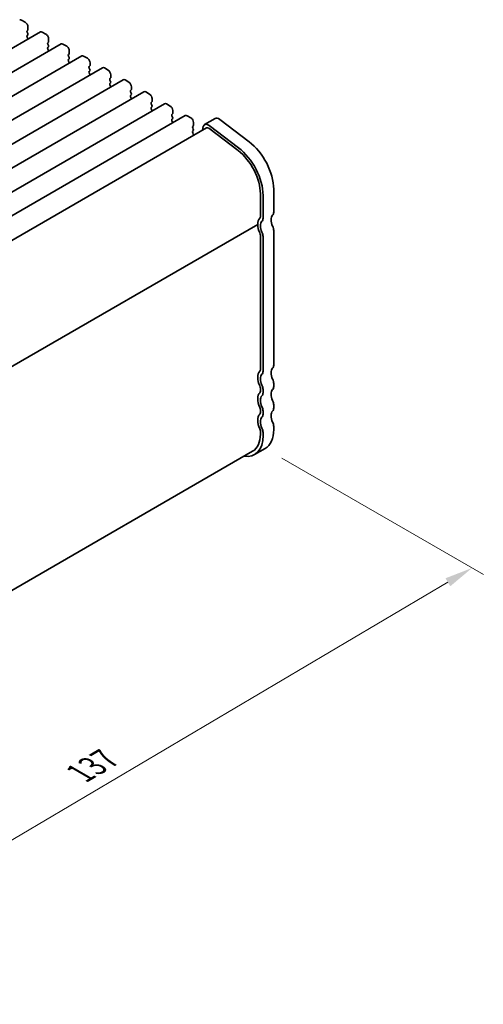
# Model space of a CAD drawing. Units: millimetres. Extents: x 0 to 4146, y 0 to 702.
# Drawn here: x 217 to 278, y 148 to 279 of the extents above; entities that cross this region are included whole.
import ezdxf

# ---------------------------------------------------------------- set-up
doc = ezdxf.new("R2010")
doc.units = ezdxf.units.MM
doc.header["$LTSCALE"] = 1.5
doc.layers.get('Defpoints').update_dxf_attribs({"lineweight": 25})
doc.layers.add('Dimension (ISO)', color=7, linetype='Continuous', lineweight=18)
doc.layers.add('Visible (ISO)', color=7, linetype='Continuous', lineweight=35)
doc.styles.add('Note Text (TK)', font='MS PGothic.ttf')
doc.dimstyles.new('Default - Method 1b (TK)', dxfattribs={"dimscale": 1.5, "dimtxt": 2.5, "dimasz": 2.5, "dimexe": 1, "dimexo": 1.5, "dimgap": 1, "dimtad": 1, "dimrnd": 1e-08, "dimdsep": 46, "dimtxsty": 'Note Text (TK)', "dimcen": 0.09, "dimdle": 5, "dimclrd": 100, "dimclre": 100, "dimclrt": 7, "dimadec": 1, "dimazin": 1, "dimtfac": 1, "dimtmove": 0, "dimatfit": 3, "dimfxl": 1, "dimtolj": 1, "dimlwd": -1, "dimlwe": -1, "dimarcsym": 0})

# ---------------------------------------------------------------- blocks, each defined once
blk = doc.blocks.new('*D5')
at = {"layer": 'Defpoints', "color": 0}
for p in [(249.39, 222.19), (276.96, 206.26), (149.76, 166.53)]:
    blk.add_point(p, dxfattribs=at)
at = {"layer": 'Dimension (ISO)', "color": 100}
for p, q in [((251.62, 220.89), (278.46, 205.4)), ((183.32, 150.93), (273.74, 204.36)), ((152, 165.24), (181.58, 148.16))]:
    blk.add_line(p, q, dxfattribs=at)
for points in [[(273.42, 204.89), (274.05, 203.82), (276.96, 206.26)], [(183, 151.47), (183.64, 150.39), (180.09, 149.02)]]:
    blk.add_solid(points, dxfattribs=at)
at = {"layer": 'Dimension (ISO)', "color": 7, "insert": (224.72, 178.91), "char_height": 3.75, "attachment_point": 4, "rotation": 30.58, "style": 'Note Text (TK)'}
blk.add_mtext('\\A1;{\\Q-29.420;\\W0.821;\\H0.816x;137}', dxfattribs=at)

msp = doc.modelspace()

# ---------------------------------------------------------------- linework, layer by layer
at = {"layer": 'Visible (ISO)'}
for p, q in [((216.9381, 279.2051), (217.433, 278.9193)), ((217.7866, 278.307), (217.7866, 277.964)), ((219.4458, 277.6377), (125.4006, 223.3407)), ((217.7583, 277.8824), (217.6735, 277.8007)), ((217.6735, 277.6048), (217.7583, 277.4252)), ((217.7583, 277.2292), (217.6735, 277.1475)), ((217.6735, 276.9516), (217.7583, 276.772)), ((219.6958, 277.6129), (220.1908, 277.3272)), ((220.5443, 276.7148), (220.5443, 276.3719)), ((222.2035, 276.0455), (128.1583, 221.7485)), ((220.516, 276.2902), (220.4312, 276.2086)), ((220.4312, 276.0126), (220.516, 275.833)), ((220.516, 275.637), (220.4312, 275.5554)), ((220.4312, 275.3594), (220.516, 275.1798)), ((222.4535, 276.0208), (222.9485, 275.735)), ((224.9612, 274.4534), (130.916, 220.1564)), ((223.2737, 274.6981), (223.1889, 274.6164)), ((223.1889, 274.4204), (223.2737, 274.2408)), ((223.2737, 274.0449), (223.1889, 273.9632)), ((223.302, 275.1226), (223.302, 274.7797)), ((225.2112, 274.4286), (225.7062, 274.1428)), ((227.7189, 272.8612), (133.6737, 218.5642)), ((223.1889, 273.7672), (223.2737, 273.5876)), ((226.0315, 273.1059), (225.9466, 273.0242)), ((225.9466, 272.8283), (226.0315, 272.6486)), ((226.0598, 273.5305), (226.0598, 273.1875)), ((227.9689, 272.8364), (228.4639, 272.5507)), ((226.0315, 272.4527), (225.9466, 272.371)), ((225.9466, 272.1751), (226.0315, 271.9955)), ((228.7892, 271.5137), (228.7043, 271.4321)), ((228.8175, 271.9383), (228.8175, 271.5954)), ((230.4767, 271.269), (136.4315, 216.972)), ((228.7043, 271.2361), (228.7892, 271.0565)), ((228.7892, 270.8605), (228.7043, 270.7789)), ((228.7043, 270.5829), (228.7892, 270.4033)), ((230.7267, 271.2443), (231.2216, 270.9585)), ((231.5752, 270.3461), (231.5752, 270.0032)), ((233.2344, 269.6769), (139.1892, 215.3798)), ((231.5469, 269.9216), (231.462, 269.8399)), ((231.462, 269.6439), (231.5469, 269.4643)), ((231.5469, 269.2684), (231.462, 269.1867)), ((231.462, 268.9907), (231.5469, 268.8111)), ((233.4844, 269.6521), (233.9793, 269.3663)), ((235.9921, 268.0847), (141.9469, 213.7877)), ((234.3046, 268.3294), (234.2198, 268.2477)), ((234.2198, 268.0518), (234.3046, 267.8721)), ((234.3046, 267.6762), (234.2198, 267.5945)), ((234.3329, 268.754), (234.3329, 268.411)), ((236.2421, 268.0599), (236.7371, 267.7742)), ((238.7498, 266.4925), (144.7046, 212.1955)), ((234.2198, 267.3986), (234.3046, 267.2189)), ((237.0623, 266.7372), (236.9775, 266.6556)), ((236.9775, 266.4596), (237.0623, 266.28)), ((237.0906, 267.1618), (237.0906, 266.8189)), ((238.9998, 266.4678), (239.4948, 266.182)), ((241.5766, 264.8648), (147.9627, 210.8168)), ((237.0623, 266.084), (236.9775, 266.0024)), ((236.9775, 265.8064), (237.0623, 265.6268)), ((239.82, 265.145), (239.7352, 265.0634)), ((239.7352, 264.8674), (239.82, 264.6878)), ((239.8483, 265.5696), (239.8483, 265.2267)), ((241.1442, 265.0309), (241.0247, 264.5462)), ((242.7408, 266.1143), (241.3266, 265.2978)), ((245.8307, 262.2076), (241.925, 265.1769)), ((247.2449, 263.0241), (243.3392, 265.9934)), ((239.82, 264.4918), (239.7352, 264.4102)), ((239.7352, 264.2142), (239.82, 264.0346)), ((241.8697, 264.8056), (245.7754, 261.8363)), ((248.7579, 256.0822), (248.7579, 253.0364)), ((249.1114, 252.8323), (249.1114, 255.8781)), ((250.5256, 253.6488), (250.5256, 256.6946)), ((248.4043, 252.0158), (154.8162, 197.9827)), ((248.4043, 252.0158), (154.8162, 197.9827)), ((248.7579, 250.5869), (248.7579, 232.6648)), ((250.5256, 233.2772), (250.5256, 251.1993)), ((249.1114, 232.4607), (249.1114, 250.3828)), ((250.5256, 230.4194), (250.5256, 230.8277)), ((248.7579, 230.2153), (248.7579, 229.8071)), ((249.1114, 229.6029), (249.1114, 230.0112)), ((248.7579, 227.3576), (248.7579, 226.9493)), ((249.1114, 226.7452), (249.1114, 227.1535)), ((250.5256, 227.5617), (250.5256, 227.97)), ((248.7579, 224.4998), (248.7579, 224.0916)), ((249.1114, 223.8875), (249.1114, 224.2957)), ((250.5256, 224.704), (250.5256, 225.1122)), ((247.7223, 221.8027), (154.8228, 168.1671)), ((249.3866, 222.1862), (247.9723, 221.3697))]:
    msp.add_line(p, q, dxfattribs=at)
for centre, major_axis, start_param, end_param in [((216.9381, 278.7969), (-0.25, 0.433), 5.49778714, 6.28318531), ((217.433, 278.5111), (0.25, -0.433), 0.78539816, 2.35619449), ((217.6452, 278.0457), (0.1, -0.1732), 0.14189705, 0.78539816), ((217.7866, 277.6374), (-0.1, 0.1732), 0.14189705, 1.42889927), ((217.7866, 276.9842), (-0.1, 0.1732), 0.14189705, 1.42889927), ((217.6452, 277.3925), (0.1, -0.1732), 0.14189705, 1.42889927), ((217.6452, 276.7393), (0.1, -0.1732), 0.91313223, 1.42889927), ((219.6958, 277.2047), (-0.25, 0.433), 5.49778714, 6.28318531), ((220.1908, 276.9189), (0.25, -0.433), 0.78539816, 2.35619449), ((220.5443, 276.0453), (-0.1, 0.1732), 0.14189705, 1.42889927), ((220.5443, 275.3921), (-0.1, 0.1732), 0.14189705, 1.42889927), ((220.4029, 276.4535), (0.1, -0.1732), 0.14189705, 0.78539816), ((220.4029, 275.8003), (0.1, -0.1732), 0.14189705, 1.42889927), ((222.4535, 275.6125), (-0.25, 0.433), 5.49778714, 6.28318531), ((222.9485, 275.3268), (0.25, -0.433), 0.78539816, 2.35619449), ((220.4029, 275.1471), (0.1, -0.1732), 0.91313223, 1.42889927), ((223.302, 274.4531), (-0.1, 0.1732), 0.14189705, 1.42889927), ((223.1606, 274.8614), (0.1, -0.1732), 0.14189705, 0.78539816), ((223.1606, 274.2082), (0.1, -0.1732), 0.14189705, 1.42889927), ((225.2112, 274.0204), (-0.25, 0.433), 5.49778714, 6.28318531), ((225.7062, 273.7346), (0.25, -0.433), 0.78539816, 2.35619449), ((223.302, 273.7999), (-0.1, 0.1732), 0.14189705, 1.42889927), ((223.1606, 273.555), (0.1, -0.1732), 0.91313223, 1.42889927), ((226.0598, 272.8609), (-0.1, 0.1732), 0.14189705, 1.42889927), ((225.9183, 273.2692), (0.1, -0.1732), 0.14189705, 0.78539816), ((227.9689, 272.4282), (-0.25, 0.433), 5.49778714, 6.28318531), ((226.0598, 272.2077), (-0.1, 0.1732), 0.14189705, 1.42889927), ((225.9183, 272.616), (0.1, -0.1732), 0.14189705, 1.42889927), ((225.9183, 271.9628), (0.1, -0.1732), 0.91313223, 1.42889927), ((228.4639, 272.1424), (0.25, -0.433), 0.78539816, 2.35619449), ((228.8175, 271.2688), (-0.1, 0.1732), 0.14189705, 1.42889927), ((228.676, 271.677), (0.1, -0.1732), 0.14189705, 0.78539816), ((228.8175, 270.6156), (-0.1, 0.1732), 0.14189705, 1.42889927), ((228.676, 271.0238), (0.1, -0.1732), 0.14189705, 1.42889927), ((228.676, 270.3706), (0.1, -0.1732), 0.91313223, 1.42889927), ((230.7267, 270.836), (-0.25, 0.433), 5.49778714, 6.28318531), ((231.2216, 270.5503), (0.25, -0.433), 0.78539816, 2.35619449), ((231.5752, 269.6766), (-0.1, 0.1732), 0.14189705, 1.42889927), ((231.5752, 269.0234), (-0.1, 0.1732), 0.14189705, 1.42889927), ((231.4338, 270.0849), (0.1, -0.1732), 0.14189705, 0.78539816), ((231.4338, 269.4317), (0.1, -0.1732), 0.14189705, 1.42889927), ((231.4338, 268.7785), (0.1, -0.1732), 0.91313223, 1.42889927), ((233.4844, 269.2439), (-0.25, 0.433), 5.49778714, 6.28318531), ((233.9793, 268.9581), (0.25, -0.433), 0.78539816, 2.35619449), ((234.3329, 268.0844), (-0.1, 0.1732), 0.14189705, 1.42889927), ((234.3329, 267.4312), (-0.1, 0.1732), 0.14189705, 1.42889927), ((234.1915, 268.4927), (0.1, -0.1732), 0.14189705, 0.78539816), ((234.1915, 267.8395), (0.1, -0.1732), 0.14189705, 1.42889927), ((236.2421, 267.6517), (-0.25, 0.433), 5.49778714, 6.28318531), ((236.7371, 267.3659), (0.25, -0.433), 0.78539816, 2.35619449), ((234.1915, 267.1863), (0.1, -0.1732), 0.91313223, 1.42889927), ((237.0906, 266.4923), (-0.1, 0.1732), 0.14189705, 1.42889927), ((236.9492, 266.9005), (0.1, -0.1732), 0.14189705, 0.78539816), ((236.9492, 266.2473), (0.1, -0.1732), 0.14189705, 1.42889927), ((238.9998, 266.0595), (-0.25, 0.433), 5.49778714, 6.28318531), ((239.4948, 265.7737), (0.25, -0.433), 0.78539816, 2.35619449), ((243.2308, 265.2656), (-0.49, 0.8487), 5.34070751, 6.28318531), ((237.0906, 265.8391), (-0.1, 0.1732), 0.14189705, 1.42889927), ((236.9492, 265.5941), (0.1, -0.1732), 0.91313223, 1.42889927), ((239.8483, 264.9001), (-0.1, 0.1732), 0.14189705, 1.42889927), ((239.7069, 265.3083), (0.1, -0.1732), 0.14189705, 0.78539816), ((241.8166, 264.4491), (-0.49, 0.8487), 5.34070751, 6.82423738), ((241.8166, 264.4491), (-0.24, 0.4157), 5.34070751, 6.28318531), ((239.8483, 264.2469), (-0.1, 0.1732), 0.14189705, 1.42889927), ((239.7069, 264.6551), (0.1, -0.1732), 0.14189705, 1.42889927), ((239.7069, 264.002), (0.1, -0.1732), 0.35420842, 1.42889927), ((246.6366, 258.9399), (-2.75, 4.7631), 3.92699082, 5.34070751), ((245.2223, 258.1234), (2.5, -4.3301), 0.78539816, 2.19911486), ((245.2223, 258.1234), (-2.75, 4.7631), 3.92699082, 5.34070751), ((251.2328, 252.0158), (-0.75, 1.299), 0.14189705, 1.42889927), ((249.8185, 254.057), (0.5, -0.866), 0.14189705, 0.78539816), ((249.8185, 251.1993), (-1, 1.7321), 0.14189705, 0.78539816), ((249.8185, 251.1993), (1, -1.7321), 3.92699082, 4.57049193), ((248.4043, 253.2405), (0.25, -0.433), 0.14189705, 0.78539816), ((249.8185, 251.1993), (-0.75, 1.299), 0.14189705, 1.42889927), ((248.4043, 253.2405), (0.5, -0.866), 0.14189705, 0.78539816), ((249.8185, 251.6075), (-0.5, 0.866), 3.92699082, 4.57049193), ((248.4043, 250.791), (0.25, -0.433), 0.78539816, 1.42889927), ((248.4043, 250.791), (-0.5, 0.866), 3.92699082, 4.57049193), ((249.8185, 230.8277), (-1, 1.7321), 0.14189705, 1.42889927), ((248.4043, 232.8689), (0.25, -0.433), 0.14189705, 0.78539816), ((248.4043, 232.8689), (0.5, -0.866), 0.14189705, 0.78539816), ((251.2328, 231.6442), (-0.75, 1.299), 0.14189705, 1.42889927), ((249.8185, 233.6854), (0.5, -0.866), 0.14189705, 0.78539816), ((249.8185, 230.8277), (-0.75, 1.299), 0.14189705, 1.42889927), ((249.8185, 231.2359), (-0.5, 0.866), 3.92699082, 4.57049193), ((249.8185, 227.97), (-1, 1.7321), 0.14189705, 1.42889927), ((248.4043, 230.4194), (0.25, -0.433), 0.78539816, 1.42889927), ((248.4043, 230.0112), (0.25, -0.433), 0.14189705, 0.78539816), ((248.4043, 230.4194), (-0.5, 0.866), 3.92699082, 4.57049193), ((248.4043, 230.0112), (0.5, -0.866), 0.14189705, 0.78539816), ((251.2328, 228.7865), (-0.75, 1.299), 0.14189705, 1.42889927), ((249.8185, 230.8277), (0.5, -0.866), 0.14189705, 0.78539816), ((249.8185, 227.97), (-0.75, 1.299), 0.14189705, 1.42889927), ((249.8185, 228.3782), (-0.5, 0.866), 3.92699082, 4.57049193), ((248.4043, 227.5617), (0.25, -0.433), 0.78539816, 1.42889927), ((248.4043, 227.1535), (0.25, -0.433), 0.14189705, 0.78539816), ((248.4043, 227.5617), (-0.5, 0.866), 3.92699082, 4.57049193), ((251.2328, 225.9287), (-0.75, 1.299), 0.14189705, 1.42889927), ((249.8185, 227.97), (0.5, -0.866), 0.14189705, 0.78539816), ((249.8185, 225.1122), (-1, 1.7321), 0.14189705, 1.42889927), ((249.8185, 225.1122), (-0.75, 1.299), 0.14189705, 1.42889927), ((248.4043, 227.1535), (0.5, -0.866), 0.14189705, 0.78539816), ((249.8185, 225.5205), (-0.5, 0.866), 3.92699082, 4.57049193), ((248.4043, 224.704), (0.25, -0.433), 0.78539816, 1.42889927), ((248.4043, 224.704), (-0.5, 0.866), 3.92699082, 4.57049193), ((246.6366, 226.9493), (2.75, -4.7631), 0, 0.78539816), ((245.2223, 226.1328), (2.75, -4.7631), 5.85348564, 7.06858347), ((245.2223, 226.1328), (2.5, -4.3301), 0, 0.78539816)]:
    msp.add_ellipse(centre, major_axis=major_axis, ratio=0.57735027, start_param=start_param, end_param=end_param, dxfattribs=at)

# ---------------------------------------------------------------- dimensions: what is measured, and where the dimension line sits
at = {"layer": 'Dimension (ISO)', "color": 100}
dim = msp.add_linear_dim(base=(276.9637, 206.2645), p1=(149.7629, 166.5286), p2=(249.3866, 222.1862), angle=210.580021, text='{\\Q-29.420;\\W0.821;\\H0.816x;<>}', dimstyle='Default - Method 1b (TK)', override={"dimgap": 1, "dimdec": 1, "dimlfac": 1.200961, "dimtol": 0, "dimlim": 0, "dimtp": 0, "dimtm": 0, "dimtdec": 2, "dimtofl": 0, "dimatfit": 1}, dxfattribs=at)
dim.commit()
dim.dimension.update_dxf_attribs({"geometry": '*D5', "text_midpoint": (228.5269, 177.6419), "dimtype": 160})

doc.saveas('drawing.dxf')
